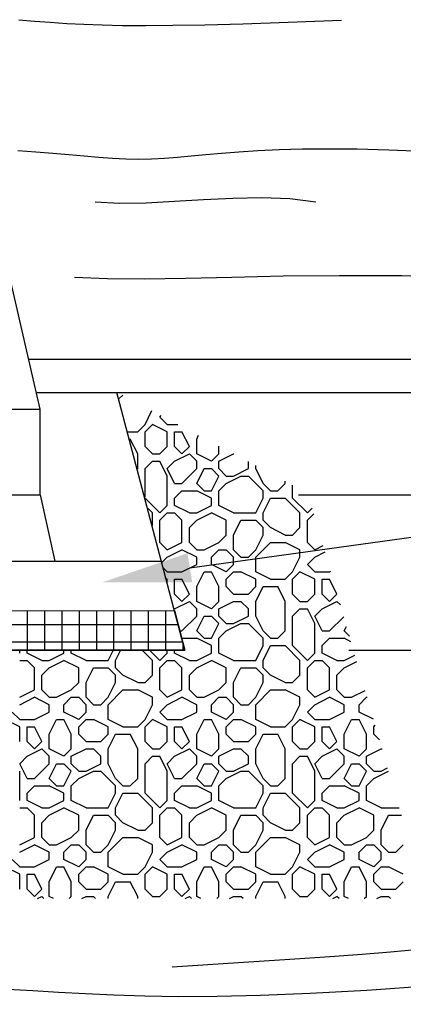
# Model space of a CAD drawing. Units: feet. Extents: x 30.9 to 64.8, y -94.5 to -42.1.
# Drawn here: x 35.5 to 36.1, y -55.4 to -54 of the extents above; entities that cross this region are included whole.
import ezdxf

# ---------------------------------------------------------------- set-up
doc = ezdxf.new("R2010")
doc.units = ezdxf.units.FT
doc.header["$MEASUREMENT"] = 0
for name, color, linetype in [('DETAIL', 7, 'Continuous'), ('DI', 15, 'Continuous'), ('DI-TXT', 6, 'Continuous'), ('EXISTGRD', 10, 'Continuous'), ('ROCKS', 5, 'Continuous')]:
    doc.layers.add(name, color=color, linetype=linetype)

# ---------------------------------------------------------------- blocks, each defined once
blk = doc.blocks.new('*X43')
at = {"color": 0}
for p, q in [((27.1351, 8.8351), (27.1397, 8.8397)), ((27.17, 8.8), (27.1793, 8.8187)), ((27.19, 8.81), (27.192, 8.812)), ((27.16, 8.79), (27.17, 8.8)), ((27.17, 8.79), (27.18, 8.8)), ((27.17, 8.79), (27.18, 8.8)), ((27.2, 8.79), (27.18, 8.8)), ((27.2, 8.8), (27.19, 8.81)), ((27.2, 8.8), (27.2146, 8.8)), ((27.1468, 8.79), (27.16, 8.79)), ((27.17, 8.77), (27.17, 8.79)), ((27.2, 8.77), (27.2, 8.79)), ((27.21, 8.79), (27.22, 8.79)), ((27.21, 8.77), (27.21, 8.79)), ((27.23, 8.77), (27.22, 8.79)), ((27.24, 8.78), (27.2426, 8.7852)), ((27.1494, 8.78), (27.15, 8.78)), ((27.16, 8.76), (27.15, 8.78)), ((27.24, 8.76), (27.24, 8.78)), ((27.27, 8.76), (27.27, 8.7707)), ((27.16, 8.7395), (27.16, 8.76)), ((27.18, 8.76), (27.17, 8.77)), ((27.18, 8.76), (27.19, 8.76)), ((27.19, 8.76), (27.2, 8.77)), ((27.22, 8.76), (27.21, 8.77)), ((27.21, 8.75), (27.23, 8.76)), ((27.22, 8.76), (27.23, 8.77)), ((27.24, 8.75), (27.23, 8.76)), ((27.26, 8.75), (27.24, 8.76)), ((27.26, 8.75), (27.27, 8.76)), ((27.27, 8.75), (27.29, 8.76)), ((27.29, 8.76), (27.2902, 8.76)), ((27.17, 8.74), (27.18, 8.75)), ((27.18, 8.75), (27.19, 8.75)), ((27.2, 8.73), (27.19, 8.75)), ((27.2, 8.74), (27.21, 8.75)), ((27.24, 8.74), (27.24, 8.75)), ((27.27, 8.74), (27.27, 8.75)), ((27.31, 8.74), (27.31, 8.7495)), ((27.32, 8.74), (27.32, 8.7442)), ((27.17, 8.7012), (27.17, 8.74)), ((27.21, 8.72), (27.2, 8.74)), ((27.22, 8.72), (27.24, 8.74)), ((27.22, 8.72), (27.24, 8.74)), ((27.24, 8.72), (27.25, 8.74)), ((27.25, 8.74), (27.26, 8.74)), ((27.27, 8.73), (27.26, 8.74)), ((27.28, 8.73), (27.27, 8.74)), ((27.29, 8.73), (27.31, 8.74)), ((27.33, 8.72), (27.32, 8.74)), ((27.2, 8.69), (27.2, 8.73)), ((27.21, 8.72), (27.22, 8.72)), ((27.25, 8.71), (27.24, 8.72)), ((27.26, 8.71), (27.27, 8.73)), ((27.27, 8.71), (27.28, 8.72)), ((27.28, 8.73), (27.29, 8.73)), ((27.28, 8.72), (27.3, 8.73)), ((27.3, 8.73), (27.31, 8.73)), ((27.33, 8.71), (27.31, 8.73)), ((27.34, 8.71), (27.33, 8.72)), ((27.35, 8.71), (27.36, 8.72)), ((27.36, 8.72), (27.36, 8.7231)), ((27.37, 8.7), (27.37, 8.7178)), ((27.21, 8.7), (27.22, 8.71)), ((27.22, 8.71), (27.24, 8.71)), ((27.26, 8.7), (27.24, 8.71)), ((27.25, 8.71), (27.26, 8.71)), ((27.27, 8.69), (27.27, 8.71)), ((27.33, 8.7), (27.33, 8.71)), ((27.34, 8.71), (27.35, 8.71)), ((27.19, 8.68), (27.1704, 8.6996)), ((27.21, 8.69), (27.21, 8.7)), ((27.26, 8.69), (27.26, 8.7)), ((27.32, 8.68), (27.33, 8.7)), ((27.33, 8.68), (27.34, 8.7)), ((27.34, 8.7), (27.36, 8.7)), ((27.38, 8.68), (27.36, 8.7)), ((27.39, 8.68), (27.37, 8.7)), ((27.18, 8.68), (27.174, 8.686)), ((27.18, 8.6629), (27.18, 8.68)), ((27.19, 8.68), (27.2, 8.69)), ((27.19, 8.67), (27.2, 8.68)), ((27.2, 8.68), (27.21, 8.68)), ((27.23, 8.68), (27.21, 8.69)), ((27.22, 8.67), (27.21, 8.68)), ((27.23, 8.68), (27.24, 8.68)), ((27.24, 8.68), (27.26, 8.69)), ((27.24, 8.67), (27.26, 8.68)), ((27.28, 8.67), (27.26, 8.68)), ((27.29, 8.68), (27.27, 8.69)), ((27.29, 8.68), (27.32, 8.68)), ((27.33, 8.67), (27.33, 8.68)), ((27.38, 8.66), (27.38, 8.68)), ((27.39, 8.68), (27.3966, 8.6866)), ((27.39, 8.67), (27.3989, 8.6789)), ((27.19, 8.64), (27.19, 8.67)), ((27.22, 8.64), (27.22, 8.67)), ((27.23, 8.66), (27.24, 8.67)), ((27.28, 8.65), (27.28, 8.67)), ((27.29, 8.65), (27.3, 8.67)), ((27.3, 8.67), (27.32, 8.67)), ((27.33, 8.66), (27.32, 8.67)), ((27.34, 8.66), (27.33, 8.67)), ((27.39, 8.64), (27.39, 8.67)), ((27.23, 8.64), (27.23, 8.66)), ((27.33, 8.65), (27.33, 8.66)), ((27.36, 8.65), (27.34, 8.66)), ((27.37, 8.65), (27.38, 8.66)), ((27.2, 8.63), (27.19, 8.64)), ((27.2, 8.63), (27.22, 8.64)), ((27.24, 8.63), (27.23, 8.64)), ((27.25, 8.63), (27.27, 8.64)), ((27.27, 8.64), (27.28, 8.65)), ((27.29, 8.63), (27.29, 8.65)), ((27.32, 8.63), (27.33, 8.65)), ((27.32, 8.62), (27.34, 8.64)), ((27.34, 8.64), (27.36, 8.64)), ((27.36, 8.65), (27.37, 8.65)), ((27.38, 8.63), (27.36, 8.64)), ((27.4, 8.63), (27.39, 8.64)), ((27.2, 8.62), (27.22, 8.63)), ((27.24, 8.62), (27.22, 8.63)), ((27.24, 8.63), (27.25, 8.63)), ((27.26, 8.62), (27.27, 8.63)), ((27.27, 8.63), (27.28, 8.63)), ((27.29, 8.62), (27.28, 8.63)), ((27.3, 8.62), (27.29, 8.63)), ((27.31, 8.62), (27.32, 8.63)), ((27.38, 8.62), (27.38, 8.63)), ((27.4, 8.63), (27.4114, 8.6357)), ((27.4, 8.62), (27.4139, 8.627)), ((27.193, 8.613), (27.2, 8.62)), ((27.24, 8.61), (27.24, 8.62)), ((27.26, 8.61), (27.26, 8.62)), ((27.29, 8.61), (27.29, 8.62)), ((27.3, 8.62), (27.31, 8.62)), ((27.32, 8.6), (27.32, 8.62)), ((27.37, 8.6), (27.38, 8.62)), ((27.39, 8.61), (27.4, 8.62)), ((27.2, 8.6), (27.1951, 8.6049)), ((27.2, 8.6), (27.22, 8.6)), ((27.22, 8.6), (27.24, 8.61)), ((27.24, 8.58), (27.25, 8.6)), ((27.25, 8.6), (27.26, 8.6)), ((27.28, 8.6), (27.26, 8.61)), ((27.27, 8.58), (27.26, 8.6)), ((27.28, 8.6), (27.29, 8.61)), ((27.28, 8.59), (27.29, 8.6)), ((27.29, 8.6), (27.3, 8.6)), ((27.32, 8.59), (27.3, 8.6)), ((27.34, 8.59), (27.32, 8.6)), ((27.36, 8.59), (27.37, 8.6)), ((27.37, 8.59), (27.38, 8.6)), ((27.37, 8.59), (27.38, 8.6)), ((27.4, 8.59), (27.38, 8.6)), ((27.4, 8.6), (27.39, 8.61)), ((27.4, 8.6), (27.42, 8.6)), ((27.42, 8.6), (27.4215, 8.6008)), ((27.2, 8.59), (27.1989, 8.5906)), ((27.2, 8.5863), (27.2, 8.59)), ((27.21, 8.59), (27.22, 8.59)), ((27.21, 8.57), (27.21, 8.59)), ((27.23, 8.57), (27.22, 8.59)), ((27.28, 8.58), (27.28, 8.59)), ((27.32, 8.58), (27.32, 8.59)), ((27.34, 8.59), (27.36, 8.59)), ((27.37, 8.57), (27.37, 8.59)), ((27.4, 8.57), (27.4, 8.59)), ((27.41, 8.59), (27.42, 8.59)), ((27.41, 8.57), (27.41, 8.59)), ((27.43, 8.57), (27.42, 8.59)), ((27.24, 8.56), (27.24, 8.58)), ((27.27, 8.56), (27.27, 8.58)), ((27.29, 8.57), (27.28, 8.58)), ((27.31, 8.57), (27.32, 8.58)), ((27.32, 8.56), (27.33, 8.58)), ((27.33, 8.58), (27.35, 8.58)), ((27.36, 8.56), (27.35, 8.58)), ((27.22, 8.56), (27.21, 8.57)), ((27.21, 8.55), (27.23, 8.56)), ((27.22, 8.56), (27.23, 8.57)), ((27.24, 8.55), (27.23, 8.56)), ((27.26, 8.55), (27.24, 8.56)), ((27.26, 8.55), (27.27, 8.56)), ((27.27, 8.55), (27.29, 8.56)), ((27.29, 8.57), (27.31, 8.57)), ((27.29, 8.56), (27.3, 8.56)), ((27.31, 8.55), (27.3, 8.56)), ((27.32, 8.54), (27.32, 8.56)), ((27.36, 8.52), (27.36, 8.56)), ((27.38, 8.56), (27.37, 8.57)), ((27.38, 8.56), (27.39, 8.56)), ((27.39, 8.56), (27.4, 8.57)), ((27.42, 8.56), (27.41, 8.57)), ((27.41, 8.55), (27.43, 8.56)), ((27.42, 8.56), (27.43, 8.57)), ((27.4347, 8.5553), (27.43, 8.56)), ((27.2096, 8.5496), (27.21, 8.55)), ((27.24, 8.54), (27.24, 8.55)), ((27.27, 8.54), (27.27, 8.55)), ((27.31, 8.54), (27.31, 8.55)), ((27.37, 8.54), (27.38, 8.55)), ((27.38, 8.55), (27.39, 8.55)), ((27.4, 8.53), (27.39, 8.55)), ((27.4, 8.54), (27.41, 8.55)), ((27.22, 8.52), (27.24, 8.54)), ((27.22, 8.52), (27.24, 8.54)), ((27.24, 8.52), (27.25, 8.54)), ((27.25, 8.54), (27.26, 8.54)), ((27.27, 8.53), (27.26, 8.54)), ((27.28, 8.53), (27.27, 8.54)), ((27.29, 8.53), (27.31, 8.54)), ((27.33, 8.52), (27.32, 8.54)), ((27.37, 8.5), (27.37, 8.54)), ((27.41, 8.52), (27.4, 8.54)), ((27.42, 8.52), (27.4393, 8.5393)), ((27.42, 8.52), (27.4393, 8.5393)), ((27.2173, 8.52), (27.22, 8.52)), ((27.25, 8.51), (27.24, 8.52)), ((27.26, 8.51), (27.27, 8.53)), ((27.27, 8.51), (27.28, 8.52)), ((27.28, 8.53), (27.29, 8.53)), ((27.28, 8.52), (27.3, 8.53)), ((27.3, 8.53), (27.31, 8.53)), ((27.33, 8.51), (27.31, 8.53)), ((27.34, 8.51), (27.33, 8.52)), ((27.35, 8.51), (27.36, 8.52)), ((27.4, 8.49), (27.4, 8.53)), ((27.41, 8.52), (27.42, 8.52)), ((27.44, 8.52), (27.4431, 8.5262)), ((27.4469, 8.5131), (27.44, 8.52)), ((27.2199, 8.5099), (27.22, 8.51)), ((27.22, 8.51), (27.24, 8.51)), ((27.26, 8.5), (27.24, 8.51)), ((27.25, 8.51), (27.26, 8.51)), ((27.27, 8.49), (27.27, 8.51)), ((27.33, 8.5), (27.33, 8.51)), ((27.34, 8.51), (27.35, 8.51)), ((27.41, 8.5), (27.42, 8.51)), ((27.42, 8.51), (27.44, 8.51)), ((27.4491, 8.5054), (27.44, 8.51)), ((27, 8.49), (27, 8.4945)), ((27.01, 8.49), (27.01, 8.4945)), ((27.06, 8.49), (27.06, 8.4945)), ((27.07, 8.49), (27.07, 8.4945)), ((27.12, 8.48), (27.1273, 8.4945)), ((27.13, 8.48), (27.1373, 8.4945)), ((27.18, 8.48), (27.1655, 8.4945)), ((27.19, 8.48), (27.1755, 8.4945)), ((27.2, 8.49), (27.2, 8.4945)), ((27.21, 8.49), (27.21, 8.4945)), ((27.26, 8.49), (27.26, 8.5)), ((27.32, 8.48), (27.33, 8.5)), ((27.33, 8.48), (27.34, 8.5)), ((27.34, 8.5), (27.36, 8.5)), ((27.38, 8.48), (27.36, 8.5)), ((27.39, 8.48), (27.37, 8.5)), ((27.41, 8.49), (27.41, 8.5)), ((27, 8.48), (27.01, 8.48)), ((27.03, 8.48), (27.01, 8.49)), ((27.02, 8.47), (27.01, 8.48)), ((27.03, 8.48), (27.04, 8.48)), ((27.04, 8.48), (27.06, 8.49)), ((27.04, 8.47), (27.06, 8.48)), ((27.08, 8.47), (27.06, 8.48)), ((27.09, 8.48), (27.07, 8.49)), ((27.09, 8.48), (27.12, 8.48)), ((27.13, 8.47), (27.13, 8.48)), ((27.18, 8.46), (27.18, 8.48)), ((27.19, 8.48), (27.2, 8.49)), ((27.19, 8.47), (27.2, 8.48)), ((27.2, 8.48), (27.21, 8.48)), ((27.23, 8.48), (27.21, 8.49)), ((27.22, 8.47), (27.21, 8.48)), ((27.23, 8.48), (27.24, 8.48)), ((27.24, 8.48), (27.26, 8.49)), ((27.24, 8.47), (27.26, 8.48)), ((27.28, 8.47), (27.26, 8.48)), ((27.29, 8.48), (27.27, 8.49)), ((27.29, 8.48), (27.32, 8.48)), ((27.33, 8.47), (27.33, 8.48)), ((27.38, 8.46), (27.38, 8.48)), ((27.39, 8.48), (27.4, 8.49)), ((27.39, 8.47), (27.4, 8.48)), ((27.4, 8.48), (27.41, 8.48)), ((27.43, 8.48), (27.41, 8.49)), ((27.42, 8.47), (27.41, 8.48)), ((27.43, 8.48), (27.44, 8.48)), ((27.44, 8.48), (27.4544, 8.4872)), ((27.44, 8.47), (27.4569, 8.4785)), ((27.02, 8.44), (27.02, 8.47)), ((27.03, 8.46), (27.04, 8.47)), ((27.08, 8.45), (27.08, 8.47)), ((27.09, 8.45), (27.1, 8.47)), ((27.1, 8.47), (27.12, 8.47)), ((27.13, 8.46), (27.12, 8.47)), ((27.14, 8.46), (27.13, 8.47)), ((27.19, 8.44), (27.19, 8.47)), ((27.22, 8.44), (27.22, 8.47)), ((27.23, 8.46), (27.24, 8.47)), ((27.28, 8.45), (27.28, 8.47)), ((27.29, 8.45), (27.3, 8.47)), ((27.3, 8.47), (27.32, 8.47)), ((27.33, 8.46), (27.32, 8.47)), ((27.34, 8.46), (27.33, 8.47)), ((27.39, 8.44), (27.39, 8.47)), ((27.42, 8.44), (27.42, 8.47)), ((27.43, 8.46), (27.44, 8.47)), ((27.03, 8.44), (27.03, 8.46)), ((27.13, 8.45), (27.13, 8.46)), ((27.16, 8.45), (27.14, 8.46)), ((27.17, 8.45), (27.18, 8.46)), ((27.23, 8.44), (27.23, 8.46)), ((27.33, 8.45), (27.33, 8.46)), ((27.36, 8.45), (27.34, 8.46)), ((27.37, 8.45), (27.38, 8.46)), ((27.43, 8.44), (27.43, 8.46)), ((27, 8.43), (27.02, 8.44)), ((27.04, 8.43), (27.03, 8.44)), ((27.05, 8.43), (27.07, 8.44)), ((27.07, 8.44), (27.08, 8.45)), ((27.09, 8.43), (27.09, 8.45)), ((27.12, 8.43), (27.13, 8.45)), ((27.12, 8.42), (27.14, 8.44)), ((27.14, 8.44), (27.16, 8.44)), ((27.16, 8.45), (27.17, 8.45)), ((27.18, 8.43), (27.16, 8.44)), ((27.2, 8.43), (27.19, 8.44)), ((27.2, 8.43), (27.22, 8.44)), ((27.24, 8.43), (27.23, 8.44)), ((27.25, 8.43), (27.27, 8.44)), ((27.27, 8.44), (27.28, 8.45)), ((27.29, 8.43), (27.29, 8.45)), ((27.32, 8.43), (27.33, 8.45)), ((27.32, 8.42), (27.34, 8.44)), ((27.34, 8.44), (27.36, 8.44)), ((27.36, 8.45), (27.37, 8.45)), ((27.38, 8.43), (27.36, 8.44)), ((27.4, 8.43), (27.39, 8.44)), ((27.4, 8.43), (27.42, 8.44)), ((27.44, 8.43), (27.43, 8.44)), ((27.45, 8.43), (27.4683, 8.4392)), ((27, 8.42), (27.02, 8.43)), ((27.04, 8.42), (27.02, 8.43)), ((27.04, 8.43), (27.05, 8.43)), ((27.06, 8.42), (27.07, 8.43)), ((27.07, 8.43), (27.08, 8.43)), ((27.09, 8.42), (27.08, 8.43)), ((27.1, 8.42), (27.09, 8.43)), ((27.11, 8.42), (27.12, 8.43)), ((27.18, 8.42), (27.18, 8.43)), ((27.2, 8.42), (27.22, 8.43)), ((27.24, 8.42), (27.22, 8.43)), ((27.24, 8.43), (27.25, 8.43)), ((27.26, 8.42), (27.27, 8.43)), ((27.27, 8.43), (27.28, 8.43)), ((27.29, 8.42), (27.28, 8.43)), ((27.3, 8.42), (27.29, 8.43)), ((27.31, 8.42), (27.32, 8.43)), ((27.38, 8.42), (27.38, 8.43)), ((27.4, 8.42), (27.42, 8.43)), ((27.44, 8.42), (27.42, 8.43)), ((27.44, 8.43), (27.45, 8.43)), ((27.46, 8.42), (27.47, 8.43)), ((27.47, 8.43), (27.471, 8.43)), ((27.04, 8.41), (27.04, 8.42)), ((27.06, 8.41), (27.06, 8.42)), ((27.09, 8.41), (27.09, 8.42)), ((27.1, 8.42), (27.11, 8.42)), ((27.12, 8.4), (27.12, 8.42)), ((27.17, 8.4), (27.18, 8.42)), ((27.19, 8.41), (27.2, 8.42)), ((27.24, 8.41), (27.24, 8.42)), ((27.26, 8.41), (27.26, 8.42)), ((27.29, 8.41), (27.29, 8.42)), ((27.3, 8.42), (27.31, 8.42)), ((27.32, 8.4), (27.32, 8.42)), ((27.37, 8.4), (27.38, 8.42)), ((27.39, 8.41), (27.4, 8.42)), ((27.44, 8.41), (27.44, 8.42)), ((27.46, 8.41), (27.46, 8.42)), ((27, 8.39), (26.98, 8.4)), ((27, 8.4), (26.99, 8.41)), ((27, 8.4), (27.02, 8.4)), ((27.02, 8.4), (27.04, 8.41)), ((27.04, 8.38), (27.05, 8.4)), ((27.05, 8.4), (27.06, 8.4)), ((27.08, 8.4), (27.06, 8.41)), ((27.07, 8.38), (27.06, 8.4)), ((27.08, 8.4), (27.09, 8.41)), ((27.08, 8.39), (27.09, 8.4)), ((27.09, 8.4), (27.1, 8.4)), ((27.12, 8.39), (27.1, 8.4)), ((27.14, 8.39), (27.12, 8.4)), ((27.16, 8.39), (27.17, 8.4)), ((27.17, 8.39), (27.18, 8.4)), ((27.17, 8.39), (27.18, 8.4)), ((27.2, 8.39), (27.18, 8.4)), ((27.2, 8.4), (27.19, 8.41)), ((27.2, 8.4), (27.22, 8.4)), ((27.22, 8.4), (27.24, 8.41)), ((27.24, 8.38), (27.25, 8.4)), ((27.25, 8.4), (27.26, 8.4)), ((27.28, 8.4), (27.26, 8.41)), ((27.27, 8.38), (27.26, 8.4)), ((27.28, 8.4), (27.29, 8.41)), ((27.28, 8.39), (27.29, 8.4)), ((27.29, 8.4), (27.3, 8.4)), ((27.32, 8.39), (27.3, 8.4)), ((27.34, 8.39), (27.32, 8.4)), ((27.36, 8.39), (27.37, 8.4)), ((27.37, 8.39), (27.38, 8.4)), ((27.37, 8.39), (27.38, 8.4)), ((27.4, 8.39), (27.38, 8.4)), ((27.4, 8.4), (27.39, 8.41)), ((27.4, 8.4), (27.42, 8.4)), ((27.42, 8.4), (27.44, 8.41)), ((27.44, 8.38), (27.45, 8.4)), ((27.45, 8.4), (27.46, 8.4)), ((27.4796, 8.4002), (27.46, 8.41)), ((27.47, 8.38), (27.46, 8.4)), ((27, 8.37), (27, 8.39)), ((27.01, 8.39), (27.02, 8.39)), ((27.01, 8.37), (27.01, 8.39)), ((27.03, 8.37), (27.02, 8.39)), ((27.08, 8.38), (27.08, 8.39)), ((27.12, 8.38), (27.12, 8.39)), ((27.14, 8.39), (27.16, 8.39)), ((27.17, 8.37), (27.17, 8.39)), ((27.2, 8.37), (27.2, 8.39)), ((27.21, 8.39), (27.22, 8.39)), ((27.21, 8.37), (27.21, 8.39)), ((27.23, 8.37), (27.22, 8.39)), ((27.28, 8.38), (27.28, 8.39)), ((27.32, 8.38), (27.32, 8.39)), ((27.34, 8.39), (27.36, 8.39)), ((27.37, 8.37), (27.37, 8.39)), ((27.4, 8.37), (27.4, 8.39)), ((27.41, 8.39), (27.42, 8.39)), ((27.41, 8.37), (27.41, 8.39)), ((27.43, 8.37), (27.42, 8.39)), ((27.48, 8.39), (27.482, 8.392)), ((27.48, 8.38), (27.48, 8.39)), ((27.04, 8.36), (27.04, 8.38)), ((27.07, 8.36), (27.07, 8.38)), ((27.09, 8.37), (27.08, 8.38)), ((27.11, 8.37), (27.12, 8.38)), ((27.12, 8.36), (27.13, 8.38)), ((27.13, 8.38), (27.15, 8.38)), ((27.16, 8.36), (27.15, 8.38)), ((27.24, 8.36), (27.24, 8.38)), ((27.27, 8.36), (27.27, 8.38)), ((27.29, 8.37), (27.28, 8.38)), ((27.31, 8.37), (27.32, 8.38)), ((27.32, 8.36), (27.33, 8.38)), ((27.33, 8.38), (27.35, 8.38)), ((27.36, 8.36), (27.35, 8.38)), ((27.44, 8.36), (27.44, 8.38)), ((27.47, 8.36), (27.47, 8.38)), ((27.4877, 8.3723), (27.48, 8.38)), ((27.02, 8.36), (27.01, 8.37)), ((27.01, 8.35), (27.03, 8.36)), ((27.02, 8.36), (27.03, 8.37)), ((27.04, 8.35), (27.03, 8.36)), ((27.06, 8.35), (27.04, 8.36)), ((27.06, 8.35), (27.07, 8.36)), ((27.07, 8.35), (27.09, 8.36)), ((27.09, 8.37), (27.11, 8.37)), ((27.09, 8.36), (27.1, 8.36)), ((27.11, 8.35), (27.1, 8.36)), ((27.12, 8.34), (27.12, 8.36)), ((27.16, 8.32), (27.16, 8.36)), ((27.18, 8.36), (27.17, 8.37)), ((27.18, 8.36), (27.19, 8.36)), ((27.19, 8.36), (27.2, 8.37)), ((27.22, 8.36), (27.21, 8.37)), ((27.21, 8.35), (27.23, 8.36)), ((27.22, 8.36), (27.23, 8.37)), ((27.24, 8.35), (27.23, 8.36)), ((27.26, 8.35), (27.24, 8.36)), ((27.26, 8.35), (27.27, 8.36)), ((27.27, 8.35), (27.29, 8.36)), ((27.29, 8.37), (27.31, 8.37)), ((27.29, 8.36), (27.3, 8.36)), ((27.31, 8.35), (27.3, 8.36)), ((27.32, 8.34), (27.32, 8.36)), ((27.36, 8.32), (27.36, 8.36)), ((27.38, 8.36), (27.37, 8.37)), ((27.38, 8.36), (27.39, 8.36)), ((27.39, 8.36), (27.4, 8.37)), ((27.42, 8.36), (27.41, 8.37)), ((27.41, 8.35), (27.43, 8.36)), ((27.42, 8.36), (27.43, 8.37)), ((27.44, 8.35), (27.43, 8.36)), ((27.46, 8.35), (27.44, 8.36)), ((27.46, 8.35), (27.47, 8.36)), ((27.47, 8.35), (27.49, 8.36)), ((27.49, 8.36), (27.4913, 8.36)), ((27, 8.34), (27.01, 8.35)), ((27.04, 8.34), (27.04, 8.35)), ((27.07, 8.34), (27.07, 8.35)), ((27.11, 8.34), (27.11, 8.35)), ((27.17, 8.34), (27.18, 8.35)), ((27.18, 8.35), (27.19, 8.35)), ((27.2, 8.33), (27.19, 8.35)), ((27.2, 8.34), (27.21, 8.35)), ((27.24, 8.34), (27.24, 8.35)), ((27.27, 8.34), (27.27, 8.35)), ((27.31, 8.34), (27.31, 8.35)), ((27.37, 8.34), (27.38, 8.35)), ((27.38, 8.35), (27.39, 8.35)), ((27.4, 8.33), (27.39, 8.35)), ((27.4, 8.34), (27.41, 8.35)), ((27.44, 8.34), (27.44, 8.35)), ((27.47, 8.34), (27.47, 8.35)), ((27.01, 8.32), (27, 8.34)), ((27.02, 8.32), (27.04, 8.34)), ((27.02, 8.32), (27.04, 8.34)), ((27.04, 8.32), (27.05, 8.34)), ((27.05, 8.34), (27.06, 8.34)), ((27.07, 8.33), (27.06, 8.34)), ((27.08, 8.33), (27.07, 8.34)), ((27.09, 8.33), (27.11, 8.34)), ((27.13, 8.32), (27.12, 8.34)), ((27.17, 8.3), (27.17, 8.34)), ((27.21, 8.32), (27.2, 8.34)), ((27.22, 8.32), (27.24, 8.34)), ((27.22, 8.32), (27.24, 8.34)), ((27.24, 8.32), (27.25, 8.34)), ((27.25, 8.34), (27.26, 8.34)), ((27.27, 8.33), (27.26, 8.34)), ((27.28, 8.33), (27.27, 8.34)), ((27.29, 8.33), (27.31, 8.34)), ((27.33, 8.32), (27.32, 8.34)), ((27.37, 8.3), (27.37, 8.34)), ((27.41, 8.32), (27.4, 8.34)), ((27.42, 8.32), (27.44, 8.34)), ((27.42, 8.32), (27.44, 8.34)), ((27.44, 8.32), (27.45, 8.34)), ((27.45, 8.34), (27.46, 8.34)), ((27.47, 8.33), (27.46, 8.34)), ((27.48, 8.33), (27.47, 8.34)), ((27.49, 8.33), (27.4987, 8.3344)), ((27, 8.29), (27, 8.33)), ((27.01, 8.32), (27.02, 8.32)), ((27.05, 8.31), (27.04, 8.32)), ((27.06, 8.31), (27.07, 8.33)), ((27.07, 8.31), (27.08, 8.32)), ((27.08, 8.33), (27.09, 8.33)), ((27.08, 8.32), (27.1, 8.33)), ((27.1, 8.33), (27.11, 8.33)), ((27.13, 8.31), (27.11, 8.33)), ((27.14, 8.31), (27.13, 8.32)), ((27.15, 8.31), (27.16, 8.32)), ((27.2, 8.29), (27.2, 8.33)), ((27.21, 8.32), (27.22, 8.32)), ((27.25, 8.31), (27.24, 8.32)), ((27.26, 8.31), (27.27, 8.33)), ((27.27, 8.31), (27.28, 8.32)), ((27.28, 8.33), (27.29, 8.33)), ((27.28, 8.32), (27.3, 8.33)), ((27.3, 8.33), (27.31, 8.33)), ((27.33, 8.31), (27.31, 8.33)), ((27.34, 8.31), (27.33, 8.32)), ((27.35, 8.31), (27.36, 8.32)), ((27.4, 8.29), (27.4, 8.33)), ((27.41, 8.32), (27.42, 8.32)), ((27.45, 8.31), (27.44, 8.32)), ((27.46, 8.31), (27.47, 8.33)), ((27.47, 8.31), (27.48, 8.32)), ((27.48, 8.33), (27.49, 8.33)), ((27.48, 8.32), (27.5, 8.33)), ((27.01, 8.3), (27.02, 8.31)), ((27.02, 8.31), (27.04, 8.31)), ((27.06, 8.3), (27.04, 8.31)), ((27.05, 8.31), (27.06, 8.31)), ((27.07, 8.29), (27.07, 8.31)), ((27.13, 8.3), (27.13, 8.31)), ((27.14, 8.31), (27.15, 8.31)), ((27.21, 8.3), (27.22, 8.31)), ((27.22, 8.31), (27.24, 8.31)), ((27.26, 8.3), (27.24, 8.31)), ((27.25, 8.31), (27.26, 8.31)), ((27.27, 8.29), (27.27, 8.31)), ((27.33, 8.3), (27.33, 8.31)), ((27.34, 8.31), (27.35, 8.31)), ((27.41, 8.3), (27.42, 8.31)), ((27.42, 8.31), (27.44, 8.31)), ((27.46, 8.3), (27.44, 8.31)), ((27.45, 8.31), (27.46, 8.31)), ((27.47, 8.29), (27.47, 8.31)), ((27.01, 8.29), (27.01, 8.3)), ((27.03, 8.28), (27.01, 8.29)), ((27.04, 8.28), (27.06, 8.29)), ((27.06, 8.29), (27.06, 8.3)), ((27.09, 8.28), (27.07, 8.29)), ((27.12, 8.28), (27.13, 8.3)), ((27.13, 8.28), (27.14, 8.3)), ((27.14, 8.3), (27.16, 8.3)), ((27.18, 8.28), (27.16, 8.3)), ((27.19, 8.28), (27.17, 8.3)), ((27.19, 8.28), (27.2, 8.29)), ((27.21, 8.29), (27.21, 8.3)), ((27.23, 8.28), (27.21, 8.29)), ((27.24, 8.28), (27.26, 8.29)), ((27.26, 8.29), (27.26, 8.3)), ((27.29, 8.28), (27.27, 8.29)), ((27.32, 8.28), (27.33, 8.3)), ((27.33, 8.28), (27.34, 8.3)), ((27.34, 8.3), (27.36, 8.3)), ((27.38, 8.28), (27.36, 8.3)), ((27.39, 8.28), (27.37, 8.3)), ((27.39, 8.28), (27.4, 8.29)), ((27.41, 8.29), (27.41, 8.3)), ((27.43, 8.28), (27.41, 8.29)), ((27.44, 8.28), (27.46, 8.29)), ((27.46, 8.29), (27.46, 8.3)), ((27.49, 8.28), (27.47, 8.29)), ((27, 8.28), (27.01, 8.28)), ((27.02, 8.27), (27.01, 8.28)), ((27.03, 8.28), (27.04, 8.28)), ((27.04, 8.27), (27.06, 8.28)), ((27.08, 8.27), (27.06, 8.28)), ((27.09, 8.28), (27.12, 8.28)), ((27.13, 8.27), (27.13, 8.28)), ((27.18, 8.26), (27.18, 8.28)), ((27.19, 8.27), (27.2, 8.28)), ((27.2, 8.28), (27.21, 8.28)), ((27.22, 8.27), (27.21, 8.28)), ((27.23, 8.28), (27.24, 8.28)), ((27.24, 8.27), (27.26, 8.28)), ((27.28, 8.27), (27.26, 8.28)), ((27.29, 8.28), (27.32, 8.28)), ((27.33, 8.27), (27.33, 8.28)), ((27.38, 8.26), (27.38, 8.28)), ((27.39, 8.27), (27.4, 8.28)), ((27.4, 8.28), (27.41, 8.28)), ((27.42, 8.27), (27.41, 8.28)), ((27.43, 8.28), (27.44, 8.28)), ((27.44, 8.27), (27.46, 8.28)), ((27.48, 8.27), (27.46, 8.28)), ((27.49, 8.28), (27.5145, 8.28)), ((27.02, 8.24), (27.02, 8.27)), ((27.03, 8.26), (27.04, 8.27)), ((27.08, 8.25), (27.08, 8.27)), ((27.09, 8.25), (27.1, 8.27)), ((27.1, 8.27), (27.12, 8.27)), ((27.13, 8.26), (27.12, 8.27)), ((27.14, 8.26), (27.13, 8.27)), ((27.19, 8.24), (27.19, 8.27)), ((27.22, 8.24), (27.22, 8.27)), ((27.23, 8.26), (27.24, 8.27)), ((27.28, 8.25), (27.28, 8.27)), ((27.29, 8.25), (27.3, 8.27)), ((27.3, 8.27), (27.32, 8.27)), ((27.33, 8.26), (27.32, 8.27)), ((27.34, 8.26), (27.33, 8.27)), ((27.39, 8.24), (27.39, 8.27)), ((27.42, 8.24), (27.42, 8.27)), ((27.43, 8.26), (27.44, 8.27)), ((27.48, 8.25), (27.48, 8.27)), ((27.49, 8.25), (27.5, 8.27)), ((27.5, 8.27), (27.5174, 8.27)), ((27.03, 8.24), (27.03, 8.26)), ((27.07, 8.24), (27.08, 8.25)), ((27.09, 8.23), (27.09, 8.25)), ((27.12, 8.23), (27.13, 8.25)), ((27.13, 8.25), (27.13, 8.26)), ((27.16, 8.25), (27.14, 8.26)), ((27.16, 8.25), (27.17, 8.25)), ((27.17, 8.25), (27.18, 8.26)), ((27.23, 8.24), (27.23, 8.26)), ((27.27, 8.24), (27.28, 8.25)), ((27.29, 8.23), (27.29, 8.25)), ((27.32, 8.23), (27.33, 8.25)), ((27.33, 8.25), (27.33, 8.26)), ((27.36, 8.25), (27.34, 8.26)), ((27.36, 8.25), (27.37, 8.25)), ((27.37, 8.25), (27.38, 8.26)), ((27.43, 8.24), (27.43, 8.26)), ((27.47, 8.24), (27.48, 8.25)), ((27.49, 8.23), (27.49, 8.25)), ((27, 8.23), (27.02, 8.24)), ((27.04, 8.23), (27.03, 8.24)), ((27.05, 8.23), (27.07, 8.24)), ((27.12, 8.22), (27.14, 8.24)), ((27.14, 8.24), (27.16, 8.24)), ((27.18, 8.23), (27.16, 8.24)), ((27.2, 8.23), (27.19, 8.24)), ((27.2, 8.23), (27.22, 8.24)), ((27.24, 8.23), (27.23, 8.24)), ((27.25, 8.23), (27.27, 8.24)), ((27.32, 8.22), (27.34, 8.24)), ((27.34, 8.24), (27.36, 8.24)), ((27.38, 8.23), (27.36, 8.24)), ((27.4, 8.23), (27.39, 8.24)), ((27.4, 8.23), (27.42, 8.24)), ((27.44, 8.23), (27.43, 8.24)), ((27.45, 8.23), (27.47, 8.24)), ((27, 8.22), (27.02, 8.23)), ((27.04, 8.22), (27.02, 8.23)), ((27.04, 8.23), (27.05, 8.23)), ((27.06, 8.22), (27.07, 8.23)), ((27.07, 8.23), (27.08, 8.23)), ((27.09, 8.22), (27.08, 8.23)), ((27.1, 8.22), (27.09, 8.23)), ((27.11, 8.22), (27.12, 8.23)), ((27.18, 8.22), (27.18, 8.23)), ((27.2, 8.22), (27.22, 8.23)), ((27.24, 8.22), (27.22, 8.23)), ((27.24, 8.23), (27.25, 8.23)), ((27.26, 8.22), (27.27, 8.23)), ((27.27, 8.23), (27.28, 8.23)), ((27.29, 8.22), (27.28, 8.23)), ((27.3, 8.22), (27.29, 8.23)), ((27.31, 8.22), (27.32, 8.23)), ((27.38, 8.22), (27.38, 8.23)), ((27.4, 8.22), (27.42, 8.23)), ((27.44, 8.22), (27.42, 8.23)), ((27.44, 8.23), (27.45, 8.23)), ((27.46, 8.22), (27.47, 8.23)), ((27.47, 8.23), (27.48, 8.23)), ((27.49, 8.22), (27.48, 8.23)), ((27.5, 8.22), (27.49, 8.23)), ((27.51, 8.22), (27.52, 8.23)), ((27, 8.2), (26.99, 8.21)), ((27.02, 8.2), (27.04, 8.21)), ((27.04, 8.21), (27.04, 8.22)), ((27.06, 8.21), (27.06, 8.22)), ((27.08, 8.2), (27.06, 8.21)), ((27.08, 8.2), (27.09, 8.21)), ((27.09, 8.21), (27.09, 8.22)), ((27.1, 8.22), (27.11, 8.22)), ((27.12, 8.2), (27.12, 8.22)), ((27.17, 8.2), (27.18, 8.22)), ((27.19, 8.21), (27.2, 8.22)), ((27.2, 8.2), (27.19, 8.21)), ((27.22, 8.2), (27.24, 8.21)), ((27.24, 8.21), (27.24, 8.22)), ((27.26, 8.21), (27.26, 8.22)), ((27.28, 8.2), (27.26, 8.21)), ((27.28, 8.2), (27.29, 8.21)), ((27.29, 8.21), (27.29, 8.22)), ((27.3, 8.22), (27.31, 8.22)), ((27.32, 8.2), (27.32, 8.22)), ((27.37, 8.2), (27.38, 8.22)), ((27.39, 8.21), (27.4, 8.22)), ((27.4, 8.2), (27.39, 8.21)), ((27.42, 8.2), (27.44, 8.21)), ((27.44, 8.21), (27.44, 8.22)), ((27.46, 8.21), (27.46, 8.22)), ((27.48, 8.2), (27.46, 8.21)), ((27.48, 8.2), (27.49, 8.21)), ((27.49, 8.21), (27.49, 8.22)), ((27.5, 8.22), (27.51, 8.22)), ((27, 8.19), (26.98, 8.2)), ((27, 8.2), (27.02, 8.2)), ((27.04, 8.18), (27.05, 8.2)), ((27.05, 8.2), (27.06, 8.2)), ((27.07, 8.18), (27.06, 8.2)), ((27.08, 8.19), (27.09, 8.2)), ((27.09, 8.2), (27.1, 8.2)), ((27.12, 8.19), (27.1, 8.2)), ((27.14, 8.19), (27.12, 8.2)), ((27.16, 8.19), (27.17, 8.2)), ((27.17, 8.19), (27.18, 8.2)), ((27.17, 8.19), (27.18, 8.2)), ((27.2, 8.19), (27.18, 8.2)), ((27.2, 8.2), (27.22, 8.2)), ((27.24, 8.18), (27.25, 8.2)), ((27.25, 8.2), (27.26, 8.2)), ((27.27, 8.18), (27.26, 8.2)), ((27.28, 8.19), (27.29, 8.2)), ((27.29, 8.2), (27.3, 8.2)), ((27.32, 8.19), (27.3, 8.2)), ((27.34, 8.19), (27.32, 8.2)), ((27.36, 8.19), (27.37, 8.2)), ((27.37, 8.19), (27.38, 8.2)), ((27.37, 8.19), (27.38, 8.2)), ((27.4, 8.19), (27.38, 8.2)), ((27.4, 8.2), (27.42, 8.2)), ((27.44, 8.18), (27.45, 8.2)), ((27.45, 8.2), (27.46, 8.2)), ((27.47, 8.18), (27.46, 8.2)), ((27.48, 8.19), (27.49, 8.2)), ((27.49, 8.2), (27.5, 8.2)), ((27.52, 8.19), (27.5, 8.2)), ((27, 8.17), (27, 8.19)), ((27.01, 8.19), (27.02, 8.19)), ((27.01, 8.17), (27.01, 8.19)), ((27.03, 8.17), (27.02, 8.19)), ((27.08, 8.18), (27.08, 8.19)), ((27.12, 8.18), (27.12, 8.19)), ((27.14, 8.19), (27.16, 8.19)), ((27.17, 8.17), (27.17, 8.19)), ((27.2, 8.17), (27.2, 8.19)), ((27.21, 8.19), (27.22, 8.19)), ((27.21, 8.17), (27.21, 8.19)), ((27.23, 8.17), (27.22, 8.19)), ((27.28, 8.18), (27.28, 8.19)), ((27.32, 8.18), (27.32, 8.19)), ((27.34, 8.19), (27.36, 8.19)), ((27.37, 8.17), (27.37, 8.19)), ((27.4, 8.17), (27.4, 8.19)), ((27.41, 8.19), (27.42, 8.19)), ((27.41, 8.17), (27.41, 8.19)), ((27.43, 8.17), (27.42, 8.19)), ((27.48, 8.18), (27.48, 8.19)), ((27.02, 8.16), (27.01, 8.17)), ((27.02, 8.16), (27.03, 8.17)), ((27.04, 8.16), (27.04, 8.18)), ((27.07, 8.16), (27.07, 8.18)), ((27.09, 8.17), (27.08, 8.18)), ((27.09, 8.17), (27.11, 8.17)), ((27.11, 8.17), (27.12, 8.18)), ((27.12, 8.16), (27.13, 8.18)), ((27.13, 8.18), (27.15, 8.18)), ((27.16, 8.16), (27.15, 8.18)), ((27.18, 8.16), (27.17, 8.17)), ((27.19, 8.16), (27.2, 8.17)), ((27.22, 8.16), (27.21, 8.17)), ((27.22, 8.16), (27.23, 8.17)), ((27.24, 8.16), (27.24, 8.18)), ((27.27, 8.16), (27.27, 8.18)), ((27.29, 8.17), (27.28, 8.18)), ((27.29, 8.17), (27.31, 8.17)), ((27.31, 8.17), (27.32, 8.18)), ((27.32, 8.16), (27.33, 8.18)), ((27.33, 8.18), (27.35, 8.18)), ((27.36, 8.16), (27.35, 8.18)), ((27.38, 8.16), (27.37, 8.17)), ((27.39, 8.16), (27.4, 8.17)), ((27.42, 8.16), (27.41, 8.17)), ((27.42, 8.16), (27.43, 8.17)), ((27.44, 8.16), (27.44, 8.18)), ((27.47, 8.16), (27.47, 8.18)), ((27.49, 8.17), (27.48, 8.18)), ((27.49, 8.17), (27.51, 8.17)), ((27.51, 8.17), (27.52, 8.18)), ((27.0243, 8.1571), (27.03, 8.16)), ((27.0329, 8.1571), (27.03, 8.16)), ((27.0457, 8.1571), (27.04, 8.16)), ((27.0671, 8.1571), (27.07, 8.16)), ((27.0843, 8.1571), (27.09, 8.16)), ((27.09, 8.16), (27.1, 8.16)), ((27.1029, 8.1571), (27.1, 8.16)), ((27.12, 8.1571), (27.12, 8.16)), ((27.16, 8.1571), (27.16, 8.16)), ((27.18, 8.16), (27.19, 8.16)), ((27.2243, 8.1571), (27.23, 8.16)), ((27.2329, 8.1571), (27.23, 8.16)), ((27.2457, 8.1571), (27.24, 8.16)), ((27.2671, 8.1571), (27.27, 8.16)), ((27.2843, 8.1571), (27.29, 8.16)), ((27.29, 8.16), (27.3, 8.16)), ((27.3029, 8.1571), (27.3, 8.16)), ((27.32, 8.1571), (27.32, 8.16)), ((27.36, 8.1571), (27.36, 8.16)), ((27.38, 8.16), (27.39, 8.16)), ((27.4243, 8.1571), (27.43, 8.16)), ((27.4329, 8.1571), (27.43, 8.16)), ((27.4457, 8.1571), (27.44, 8.16)), ((27.4671, 8.1571), (27.47, 8.16)), ((27.4843, 8.1571), (27.49, 8.16)), ((27.49, 8.16), (27.5, 8.16)), ((27.5029, 8.1571), (27.5, 8.16))]:
    blk.add_line(p, q, dxfattribs=at)
blk = doc.blocks.new('*X12')
at = {"color": 0}
for p, q in [((4.25, 6.0782), (4.25, 6.1496)), ((4.2812, 6.0782), (4.2812, 6.1497)), ((4.3125, 6.0782), (4.3125, 6.1497)), ((4.3438, 6.0782), (4.3438, 6.1497)), ((4.375, 6.0782), (4.375, 6.1497)), ((4.4062, 6.0782), (4.4062, 6.1498)), ((4.4375, 6.0782), (4.4375, 6.1498)), ((4.4688, 6.0782), (4.4688, 6.1498)), ((4.5, 6.0782), (4.5, 6.1498)), ((1.9296, 6.125), (4.522, 6.125)), ((1.9214, 6.0937), (4.5302, 6.0937)), ((4.5312, 6.0782), (4.5312, 6.0898))]:
    blk.add_line(p, q, dxfattribs=at)
blk = doc.blocks.new('Block and Gravel Curb Inlet Sediment Filter')
at = {"layer": 'DI'}
for p, q in [((35.5568, -54.5167), (35.483, -54.1967)), ((35.5404, -54.4456), (36.2638, -54.4456)), ((35.5513, -54.4928), (36.2638, -54.4928)), ((33.9075, -54.5167), (35.5568, -54.5167)), ((35.5568, -54.6385), (35.5568, -54.5167)), ((33.9075, -54.6385), (35.5568, -54.6385)), ((35.5568, -54.6385), (35.5779, -54.7331)), ((35.9247, -54.6385), (36.2638, -54.6385)), ((33.735, -54.7331), (35.7294, -54.7331)), ((33.7015, -54.8601), (35.7628, -54.8601)), ((35.9962, -54.8601), (36.6228, -54.8601))]:
    blk.add_line(p, q, dxfattribs=at)
at = {"layer": 'DI', "color": 4}
blk.add_line((35.7628, -54.8601), (35.6662, -54.4928), dxfattribs=at)
at = {"layer": 'DI', "color": 1}
blk.add_lwpolyline([(33.7163, -54.8039), (33.965, -54.799), (34.1468, -54.799), (34.3799, -54.8039), (34.5498, -54.8039), (34.9686, -54.799), (35.3164, -54.799), (35.4784, -54.8039), (35.748, -54.8036), (35.7628, -54.8601), (33.7015, -54.8601)], close=True, dxfattribs=at)
at = {"layer": 'DI-TXT'}
blk.add_line((35.77, -54.7426), (36.2208, -54.6799), dxfattribs=at)
blk.add_solid([(35.7734, -54.7634), (35.7665, -54.7219), (35.6456, -54.7632)], dxfattribs=at)
at = {"layer": 'EXISTGRD'}
for points in [[(35.5267, -53.9622), (35.5486, -53.9642), (35.5712, -53.9659), (35.5947, -53.9674), (35.6192, -53.9687), (35.6452, -53.9697), (35.6739, -53.9703), (35.7069, -53.9705), (35.7455, -53.9702), (35.7912, -53.9693), (35.8455, -53.9679), (35.91, -53.9657), (35.986, -53.9627)], [(35.5252, -54.1484), (35.5507, -54.1501), (35.5748, -54.1521), (35.5976, -54.1542), (35.6193, -54.1562), (35.6399, -54.158), (35.6597, -54.1595), (35.6788, -54.1605), (35.6973, -54.1609), (35.7155, -54.1605), (35.7337, -54.1595), (35.7523, -54.158), (35.7718, -54.1562), (35.7926, -54.1542), (35.8151, -54.1521), (35.8397, -54.1501), (35.8669, -54.1484), (35.897, -54.147), (35.9303, -54.1461), (35.9673, -54.1459), (36.008, -54.1463), (36.053, -54.1475), (36.1023, -54.1495)], [(35.635, -54.2216), (35.6698, -54.2234), (35.7078, -54.2229), (35.748, -54.2208), (35.7895, -54.2183), (35.8313, -54.2161), (35.8725, -54.2153), (35.9122, -54.2168), (35.9494, -54.2216)], [(35.6058, -54.3287), (35.6525, -54.3309), (35.7051, -54.3312), (35.764, -54.3303), (35.8297, -54.3287), (35.9026, -54.3271), (35.9831, -54.3262), (36.0717, -54.3265), (36.1687, -54.3287)], [(35.7447, -55.3106), (35.8391, -55.3046), (35.9122, -55.3), (35.9691, -55.2961), (36.0152, -55.2927), (36.0558, -55.2893), (36.0963, -55.2855), (36.1419, -55.2808), (36.198, -55.2749)], [(34.7285, -55.3641), (34.8558, -55.3579), (34.965, -55.3524), (35.0582, -55.3478), (35.1375, -55.344), (35.205, -55.3411), (35.2628, -55.339), (35.3131, -55.3378), (35.3578, -55.3374), (35.399, -55.3377), (35.4376, -55.3388), (35.4745, -55.3404), (35.5105, -55.3424), (35.5464, -55.3445), (35.5831, -55.3468), (35.6213, -55.3489), (35.6618, -55.3507), (35.7057, -55.3522), (35.7542, -55.3529), (35.8086, -55.3527), (35.8705, -55.3513), (35.9412, -55.3484), (36.022, -55.3438), (36.1145, -55.3373)]]:
    blk.add_lwpolyline(points, dxfattribs=at)
at = {"layer": 'DI', "color": 1, "xscale": 0.7876432910017784, "yscale": 0.7876432910017784, "zscale": 0.7876432910017771}
blk.add_blockref('*X12', (32.1914, -59.6475), dxfattribs=at)
at = {"layer": 'ROCKS', "xscale": 1.050191054669035, "yscale": 1.050191054669035, "zscale": 1.050191054669036}
blk.add_blockref('*X43', (7.1725, -63.7801), dxfattribs=at)

msp = doc.modelspace()

# ---------------------------------------------------------------- block references
at = {"layer": 'DETAIL'}
msp.add_blockref('Block and Gravel Curb Inlet Sediment Filter', (0, 0), dxfattribs=at)

doc.saveas('drawing.dxf')
